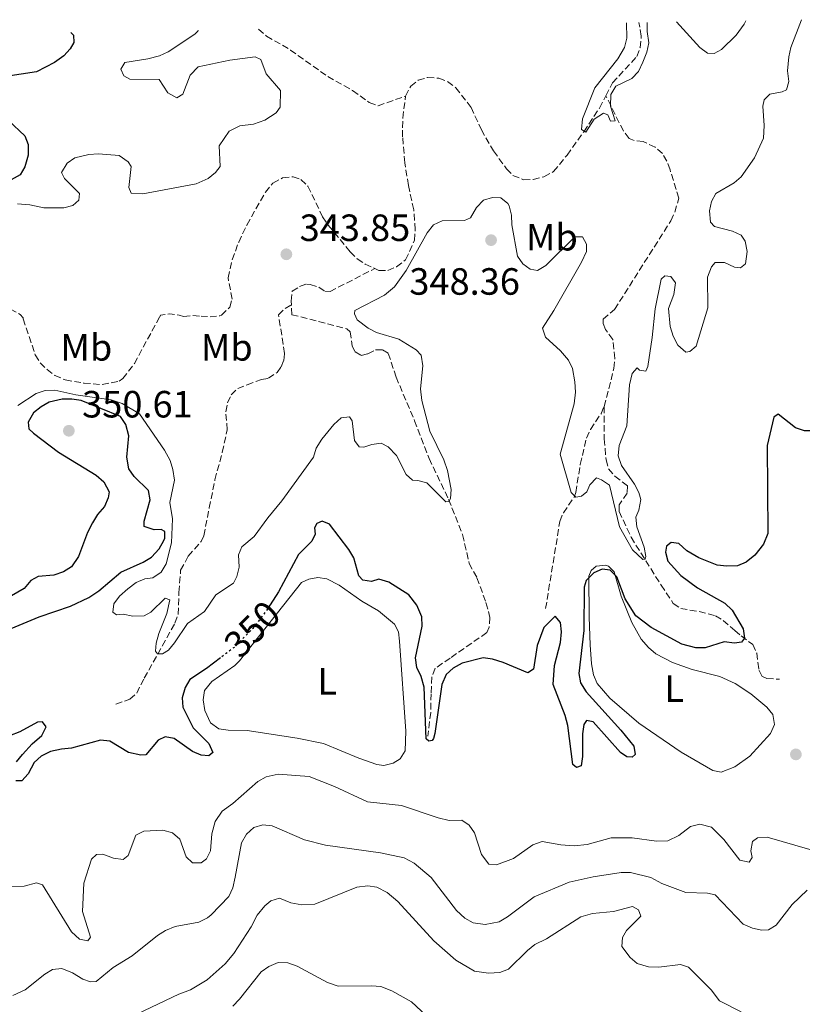
# Model space of a CAD drawing. Units: metres. Extents: x 621981 to 625458, y 4678601 to 4680975.
# Drawn here: x 624422 to 624629, y 4680701 to 4680961 of the extents above; entities that cross this region are included whole.
import ezdxf
from ezdxf.enums import TextEntityAlignment as Align

# ---------------------------------------------------------------- set-up
doc = ezdxf.new("R2010")
doc.units = ezdxf.units.M
doc.header["$MEASUREMENT"] = 0
doc.linetypes.add('DGN Style 3', pattern=[2.435890702152634, 1.739921930109024, -0.6959687720436097])
doc.linetypes.add('DGN Style 5', pattern=[1.217945351076317, 0.5219765790327072, -0.6959687720436097])
for name, color, linetype, lineweight in [('Barranco lineal', 142, 'DGN Style 3', 13), ('Cota de curva de nivel directora', 7, 'Continuous', 0), ('Cota de punto acotado terreno', 7, 'Continuous', 0), ('Curva de nivel directora', 30, 'Continuous', 30), ('Curva de nivel directora no vista', 30, 'DGN Style 5', 30), ('Curva de nivel intermedia', 30, 'Continuous', 0), ('Etiqueta de uso rústico', 92, 'Continuous', 0), ('Línea de cambio de uso (parcela vista)', 92, 'Continuous', 0), ('Punto acotado terreno (símbolo)', 7, 'Continuous', 0)]:
    doc.layers.add(name, color=color, linetype=linetype, lineweight=lineweight)
doc.styles.add('Style-Arial', font='arial.ttf')

# ---------------------------------------------------------------- blocks, each defined once
blk = doc.blocks.new('5PATER')
at = {"layer": 'Punto acotado terreno (símbolo)', "linetype": 'Continuous', "lineweight": 0}
h = blk.add_hatch(color=51, dxfattribs=at)
edge = h.paths.add_edge_path()
edge.add_ellipse((0, 0), major_axis=(-0.1095731443231308, -0.1110710700762829), ratio=0.9994222409660317, start_angle=0, end_angle=360)

msp = doc.modelspace()

# ---------------------------------------------------------------- linework, layer by layer
at = {"layer": 'Barranco lineal', "color": 142, "linetype": 'DGN Style 3', "lineweight": 13, "elevation": 342.300000000003, "flags": 128}
msp.add_lwpolyline([(624458.7100000001, 4680882.67), (624458.9299999997, 4680883.08), (624461.4000000004, 4680883.460000001), (624463.8700000001, 4680883.109999999), (624465.0099999999, 4680882.77)], dxfattribs=at)
at = {"layer": 'Barranco lineal', "color": 142, "linetype": 'DGN Style 3', "lineweight": 13, "extrusion": (0.4584007831082146, -0.4792371822165341, 0.74846539347316), "elevation": -1956730.584794075, "flags": 128}
msp.add_lwpolyline([(3686815.107026991, 2208903.589889879), (3686817.334963256, 2208903.589889879), (3686819.360245609, 2208903.016887792)], dxfattribs=at)
at = {"layer": 'Barranco lineal', "color": 142, "linetype": 'DGN Style 3', "lineweight": 13, "extrusion": (-0.007323820313546255, 0.1453496647908535, 0.9893532415680465), "elevation": 676129.4589864785, "flags": 128}
msp.add_lwpolyline([(-859261.9043467788, -4594037.228654043), (-859261.9043467788, -4594039.839726619)], dxfattribs=at)
at = {"layer": 'Barranco lineal', "color": 142, "linetype": 'DGN Style 3', "lineweight": 13}
for points in [[(624576.3499999996, 4680940.970000001, 339.8999999999942), (624578.1100000005, 4680944.4, 339.6699999999983), (624584.5199999996, 4680951.310000001, 339.6699999999983), (624585.3499999996, 4680953.67, 339.6699999999983), (624585.7000000002, 4680956.710000001, 339.6699999999983), (624585.0700000003, 4680960.289999999, 339.6699999999983)], [(624484.7699999996, 4680958.52, 342.6300000000047), (624486.8399999999, 4680956.730000001, 342.6300000000047), (624493.1799999997, 4680953.039999999, 342.6300000000047), (624503.04, 4680946.050000001, 342.1100000000006), (624509.5899999999, 4680942.369999999, 341.5899999999965), (624513.9800000006, 4680939.189999999, 341.5899999999965), (624516.29, 4680938.350000001, 341.0800000000018), (624523.5599999997, 4680940.869999999, 340.3300000000018)], [(624523.5599999997, 4680940.869999999, 340.3300000000018), (624524.9000000004, 4680943.5, 340.3300000000018), (624526.8399999999, 4680945.07, 340.3300000000018), (624529.3499999996, 4680945.810000001, 340.3300000000018), (624532.2999999998, 4680945.609999999, 340.3300000000018), (624534.6299999999, 4680944.710000001, 340.3300000000018), (624536.7999999998, 4680943.100000001, 340.3300000000018), (624540.8200000003, 4680937.9, 340.3300000000018), (624543.5199999996, 4680932.02, 340.3300000000018), (624546.7100000001, 4680926.430000001, 340.3300000000018), (624550.1500000004, 4680921.730000001, 340.3300000000018), (624551.8499999996, 4680919.939999999, 340.0299999999988), (624554.6699999999, 4680918.84, 340), (624557.1699999999, 4680918.880000001, 340), (624560.0300000003, 4680919.619999999, 340), (624562.5599999997, 4680920.980000001, 340), (624566.1200000001, 4680925.300000001, 340), (624570.5099999999, 4680931.470000001, 340), (624574.6799999997, 4680937.730000001, 339.6699999999983), (624576.3499999996, 4680940.970000001, 339.8999999999942)], [(624515.4500000002, 4680895.4, 341.0800000000018), (624516.5, 4680894.92, 340.9799999999959), (624518.8399999999, 4680894.880000001, 340.9799999999959), (624521.1200000001, 4680895.880000001, 340.9799999999959), (624523.5599999997, 4680897.699999999, 340.9799999999959), (624525.8700000001, 4680902.83, 340.9799999999959), (624526.0999999996, 4680905.66, 340.9799999999959), (624525.6900000004, 4680910.9, 340.9799999999959), (624524.2699999996, 4680917.34, 340.9799999999959), (624523.3499999996, 4680923.310000001, 340.9799999999959), (624522.7599999999, 4680930.119999999, 340.9799999999959), (624522.7800000003, 4680935.100000001, 340.6900000000023), (624523.5599999997, 4680940.869999999, 340.3300000000018)], [(624578.6500000004, 4680884.609999999, 341.9700000000012), (624593.4900000002, 4680908.01, 341.9700000000012), (624594.5199999996, 4680910.27, 341.9700000000012), (624595.5899999999, 4680913.939999999, 341.9700000000012), (624593.2699999996, 4680921.430000001, 341.9700000000012), (624592.4500000002, 4680923.730000001, 341.5), (624591.25, 4680925.730000001, 340.9400000000023), (624589.3300000001, 4680927.380000001, 340.9100000000035), (624586.2199999997, 4680928.9, 340.9400000000023), (624583.7800000003, 4680929.189999999, 340.1699999999983), (624582.5199999996, 4680929.710000001, 339.8999999999942), (624580.9600000001, 4680931.689999999, 339.8999999999942), (624576.3499999996, 4680940.970000001, 339.8999999999942)], [(624474.54, 4680882.930000001, 341.9700000000012), (624475.0199999996, 4680883.109999999, 341.9700000000012), (624477.2199999997, 4680885.220000001, 341.9700000000012), (624477.79, 4680887.359999999, 341.9700000000012), (624476.7400000002, 4680892.92, 341.6399999999995), (624477.8399999999, 4680897.689999999, 341.6399999999995), (624479.54, 4680902.380000001, 341.6399999999995), (624481.6699999999, 4680906.880000001, 341.6399999999995), (624486.5700000003, 4680915.51, 341.6399999999995), (624488.54, 4680917.949999999, 341.3099999999977), (624491.1299999999, 4680919.300000001, 341.3099999999977), (624493.8799999999, 4680919.619999999, 341.3099999999977), (624495.9600000001, 4680918.880000001, 341.3099999999977), (624497.7599999999, 4680917.15, 341.3099999999977), (624501.6799999997, 4680909.07, 341.3099999999977), (624503.1600000003, 4680906.82, 341.3099999999977), (624508.9199999999, 4680899.82, 341.3099999999977), (624510.7999999998, 4680897.99, 341.3099999999977), (624512.8700000001, 4680896.59, 341.3099999999977), (624515.4500000002, 4680895.4, 341.0800000000018)], [(624493.4199999999, 4680885.810000001, 341.5899999999965), (624493.3700000001, 4680886.810000001, 341.4499999999971), (624493.6600000003, 4680889.42, 341.4499999999971), (624495.5899999999, 4680890.640000001, 341.4499999999971), (624497.4199999999, 4680891.32, 341.4499999999971), (624498.3899999997, 4680891.220000001, 341.4499999999971), (624500.6799999997, 4680890.5, 341.4499999999971), (624502.2100000001, 4680889.439999999, 341.4499999999971), (624503.6200000001, 4680889.359999999, 340.9400000000023), (624515.4500000002, 4680895.4, 341.0800000000018)], [(624409.3700000001, 4680887.75, 343.2799999999988), (624411.8200000003, 4680887.4, 343.0399999999936), (624417.1799999997, 4680885.810000001, 342.9499999999971), (624421.8799999999, 4680883.310000001, 342.6999999999971), (624422.6699999999, 4680882.380000001, 342.6199999999953), (624422.7199999997, 4680882.09, 342.6499999999942)], [(624578.2000000002, 4680876.680000001, 342.3099999999977), (624576.2100000001, 4680879.359999999, 342.3099999999977), (624575.6399999997, 4680880.859999999, 342.3099999999977), (624575.6200000001, 4680882.050000001, 342.3099999999977), (624578.6500000004, 4680884.609999999, 341.9700000000012)], [(624422.7199999997, 4680882.09, 342.6499999999942), (624425.9100000003, 4680872.609999999, 343.1699999999983), (624427.1799999997, 4680870.5, 343.1699999999983), (624429.0099999999, 4680868.76, 343.1699999999983), (624431.0599999997, 4680867.220000001, 343.1699999999983), (624433.8200000003, 4680866.02, 343.1699999999983), (624438.7199999997, 4680865.199999999, 342.6600000000035), (624443.5700000003, 4680864.77, 342.6499999999942), (624448.0099999999, 4680865.710000001, 342.6499999999942), (624448.9699999997, 4680866.369999999, 342.6499999999942), (624452.04, 4680870.350000001, 342.679999999993), (624458.7100000001, 4680882.67, 342.3000000000029)], [(624447.1500000004, 4680780.470000001, 346.1000000000058), (624450.8200000003, 4680781.83, 345.5800000000018), (624452.6399999997, 4680783.380000001, 345.5), (624454.6299999999, 4680787.310000001, 345.5800000000018), (624462.7400000002, 4680801.850000001, 344.2200000000012), (624463.5999999996, 4680804.189999999, 344.0500000000029), (624463.79, 4680809.980000001, 343.5200000000041), (624464.2400000002, 4680815.84, 343.5200000000041), (624466.2400000002, 4680819.550000001, 344.0399999999936), (624469.6399999997, 4680823.359999999, 344.0399999999936), (624470.3799999999, 4680824.92, 344.0399999999936), (624471.7599999999, 4680832.25, 343.8999999999942), (624473.2800000003, 4680839.699999999, 343), (624475.2100000001, 4680846.939999999, 343.1100000000006), (624476.54, 4680852.850000001, 342.4900000000052), (624476.1399999997, 4680857.609999999, 341.9700000000012), (624476.6100000005, 4680860.02, 342.1999999999971), (624477.5700000003, 4680862.08, 342.4900000000052), (624479.29, 4680863.730000001, 342.4900000000052), (624481.7599999999, 4680864.74, 342.4900000000052), (624485.5300000003, 4680866.100000001, 341.9700000000012), (624487.3700000001, 4680866.460000001, 341.9700000000012), (624489.6399999997, 4680868, 341.9700000000012), (624490.7400000002, 4680869.460000001, 341.9700000000012), (624491.4199999999, 4680871.17, 341.9700000000012), (624491.6299999999, 4680872.99, 341.9700000000012), (624490.0499999998, 4680883.180000001, 341.9700000000012)], [(624465.0099999999, 4680882.77, 342.3000000000029), (624467.4400000004, 4680883.029999999, 342.3000000000029), (624469.6100000005, 4680882.84, 342.3000000000029), (624471.9900000002, 4680882.67, 341.7799999999988), (624474.54, 4680882.930000001, 341.9700000000012)], [(624493.5499999998, 4680883.230000001, 341.9700000000012), (624508.0599999997, 4680879.460000001, 341.9700000000012), (624508.9400000004, 4680878.720000001, 341.9700000000012), (624509.4299999997, 4680875.039999999, 341.9700000000012), (624510.2100000001, 4680873.430000001, 341.9700000000012), (624511.8499999996, 4680872.480000001, 341.9700000000012), (624513.5700000003, 4680872.939999999, 341.9700000000012), (624515.6200000001, 4680873.949999999, 342.4900000000052), (624517.4600000001, 4680873.980000001, 342.4900000000052), (624518.9900000002, 4680873.029999999, 342.4900000000052), (624521.04, 4680866.779999999, 343), (624525.9100000003, 4680855.26, 342.8999999999942), (624529.7300000006, 4680845.26, 344.0399999999936), (624534.8799999999, 4680834.51, 345.070000000007), (624538.5700000003, 4680825.220000001, 345.0500000000029), (624540.2999999998, 4680817.630000001, 346.6000000000058), (624542.3600000005, 4680813.84, 346.6199999999953), (624544.7400000002, 4680807.27, 346.6199999999953), (624545.7699999996, 4680803.380000001, 347.1300000000047), (624545.5999999996, 4680800.779999999, 347.1300000000047), (624544.9699999997, 4680799.369999999, 347.6499999999942), (624535.2999999998, 4680792.66, 348.6399999999995), (624531.3700000001, 4680789.939999999, 348.679999999993), (624530.4199999999, 4680787.680000001, 348.679999999993), (624530.2599999999, 4680783.24, 348.929999999993), (624530.1799999997, 4680778.310000001, 350.0200000000041), (624529.3799999999, 4680772.039999999, 350.2299999999959)], [(624575.8600000005, 4680858.99, 343), (624578.4800000006, 4680869.039999999, 343), (624578.7100000001, 4680871.699999999, 342.8800000000047), (624578.2000000002, 4680876.680000001, 342.3099999999977)], [(624560.4699999997, 4680805.680000001, 346.1000000000058), (624564.2100000001, 4680828.699999999, 346.1000000000058), (624565.1399999997, 4680830.970000001, 345.9600000000065), (624568, 4680835.130000001, 345.25), (624568.4199999999, 4680836.350000001, 345.070000000007), (624569.5999999996, 4680843.730000001, 344.0399999999936), (624571.2300000006, 4680850.689999999, 344.0399999999936), (624572.2699999996, 4680852.949999999, 343.7799999999988), (624575.0700000003, 4680857.109999999, 343.1100000000006), (624575.8600000005, 4680858.99, 343)], [(624575.8600000005, 4680858.99, 343), (624575.9100000003, 4680850.439999999, 343.2299999999959), (624576.4100000003, 4680844.92, 343.5200000000041), (624577.0300000003, 4680842.539999999, 343.9900000000052), (624578.75, 4680840.630000001, 344.0299999999988), (624582.04, 4680838.08, 344.0299999999988), (624581.9699999997, 4680836.130000001, 344.0299999999988), (624579.8499999996, 4680833.060000001, 344.0299999999988), (624579.8799999999, 4680831.33, 344.0299999999988), (624582.9900000002, 4680824.52, 344.5), (624590.9199999999, 4680811.880000001, 345.320000000007), (624594.1299999999, 4680807.08, 345.5800000000018), (624596.0999999996, 4680805.710000001, 345.5800000000018), (624600.9600000001, 4680804.930000001, 346.4600000000065), (624605.2300000006, 4680803.789999999, 347.6499999999942), (624607.29, 4680802.539999999, 348.2799999999988), (624610.3499999996, 4680799.960000001, 349.3699999999953), (624612.0300000003, 4680798.49, 349.7100000000065), (624615.0899999999, 4680796.26, 349.7100000000065), (624616.1100000005, 4680793.970000001, 349.7100000000065), (624616.7199999997, 4680789.57, 349.7100000000065), (624617.5, 4680787.850000001, 350.2299999999959), (624618.8099999997, 4680787.220000001, 350.2299999999959), (624622.1699999999, 4680787.060000001, 350.2299999999959)]]:
    msp.add_polyline3d(points, dxfattribs=at)
at = {"layer": 'Curva de nivel directora', "color": 30, "linetype": 'Continuous', "lineweight": 30, "elevation": 350, "flags": 128}
for points in [[(624435.2599999993, 4680957.65), (624436.0100000004, 4680956.939999999), (624436.0700000006, 4680955.02), (624435.1299999995, 4680953.380000001), (624433.4399999997, 4680951.550000001), (624430.99, 4680949.77), (624426.209999999, 4680947.29)], [(624426.209999999, 4680947.29), (624418.1399999999, 4680946.07)], [(624418.8699999986, 4680934.440000001), (624423.129999999, 4680930.420000002), (624424.0699999998, 4680928.09), (624423.9899999994, 4680925.28), (624423.1899999992, 4680922.260000001), (624421.8999999996, 4680920.11), (624417.38, 4680917.590000002)], [(624442.7000000002, 4680810.350000001), (624448.4400000002, 4680815.33), (624454.3900000001, 4680817.970000002), (624456.5400000004, 4680819.25), (624458.5499999998, 4680821.480000001), (624459.7900000003, 4680823.66), (624460.0499999997, 4680824.270000001), (624460.0299999994, 4680826.05), (624459.0700000006, 4680826.590000001), (624457.249999999, 4680826.500000001), (624454.6299999993, 4680827.350000001), (624454.6000000002, 4680828.79), (624456.1799999983, 4680834.36), (624455.7699999993, 4680836.820000002), (624451.9800000006, 4680840.5), (624450.6100000005, 4680842.59), (624450.0599999983, 4680845.67), (624450.5700000002, 4680851.289999999), (624449.8199999991, 4680854.270000001), (624448.3599999996, 4680856.340000001), (624438.0099999985, 4680860.570000002), (624435.5499999998, 4680860.970000003), (624432.9799999993, 4680860.940000001), (624429.5899999986, 4680860.160000001), (624427.4200000004, 4680858.92), (624425.4699999992, 4680857.330000001), (624424.0699999998, 4680854.860000002), (624424.2199999996, 4680853.130000001), (624425.3999999998, 4680851.939999999), (624432.0199999983, 4680847), (624441.9899999994, 4680840.9), (624443.9599999986, 4680839.100000001), (624445.3899999991, 4680836.460000001), (624445.1299999999, 4680834.900000001), (624444.1500000008, 4680832.61), (624442.3499999992, 4680830.52), (624440.9999999992, 4680828.360000002), (624439.7099999995, 4680825.770000001), (624437.3400000002, 4680819.470000002), (624435.4400000003, 4680816.730000001), (624433.3100000002, 4680815.430000001), (624430.7799999999, 4680814.51), (624426.6699999995, 4680814.150000001), (624424.7499999994, 4680813.119999999), (624422.9500000001, 4680810.980000001), (624418.0100000004, 4680808.07)], [(624630.1600000003, 4680852.61), (624628.7199999986, 4680852.59), (624626.3400000003, 4680853.340000001), (624621.7800000006, 4680857.020000001), (624620.6200000006, 4680856.230000001), (624618.8599999992, 4680848.720000001), (624619.0599999982, 4680825.490000002), (624617.8899999993, 4680822.730000001), (624615.6600000006, 4680819.830000001), (624613.3600000007, 4680817.960000001), (624611.0599999984, 4680816.95), (624608.28, 4680816.880000001), (624605.7199999986, 4680817.180000001), (624600.8399999992, 4680819.08), (624597.6799999987, 4680820.930000001), (624595.6, 4680822.84), (624593.5900000005, 4680823.130000001), (624592.3200000009, 4680822.170000002), (624592.0300000003, 4680820.560000002), (624592.73, 4680818.170000001), (624596.0999999985, 4680814.470000002), (624600.5099999984, 4680811.190000001), (624607.7599999993, 4680807.100000001), (624609.6700000004, 4680805.26), (624612.5899999995, 4680800.369999999), (624612.8800000001, 4680797.880000002), (624612.089999999, 4680796.869999999), (624610.2699999994, 4680796.57), (624607.5400000003, 4680796.970000003), (624602.5699999993, 4680795.380000001), (624600.0700000003, 4680795.330000003), (624596.4099999992, 4680796.34), (624588.2999999998, 4680800.710000002), (624584.2099999995, 4680803.789999999), (624581.469999999, 4680808.240000002), (624579.2699999998, 4680814.090000002), (624577.4500000002, 4680815.810000001), (624575.4099999996, 4680816.080000001), (624573.2100000001, 4680815.100000001), (624571.1299999993, 4680813.130000004), (624570.6100000006, 4680811.350000001), (624570.51, 4680799.92), (624569.2499999994, 4680788.59), (624569.6799999987, 4680786.130000002), (624571.1399999983, 4680783.78), (624580.3, 4680773.630000004), (624583.7099999988, 4680769.37), (624584.0700000009, 4680767.199999999), (624583.2999999997, 4680766.529999999), (624581.8600000002, 4680766.609999999), (624580.2300000008, 4680767.750000002), (624572.9599999997, 4680775.789999999), (624571.2199999986, 4680776.2), (624570.519999999, 4680775.130000002), (624570.2300000007, 4680772.689999999), (624570.2100000004, 4680766.650000002), (624569.7999999992, 4680764.2), (624568.5900000001, 4680763.740000002), (624567.64, 4680764.560000002), (624566.3599999994, 4680774.900000002), (624565.6599999998, 4680777.500000002), (624562.4199999986, 4680785.710000001), (624562.7999999986, 4680790.730000001), (624564.35, 4680796.770000001), (624564.6899999996, 4680799.550000002), (624564.399999999, 4680802.03), (624563.0199999999, 4680803.74), (624559.9600000001, 4680800.7), (624558.259999999, 4680795.960000002), (624557.3099999991, 4680789.730000001), (624555.769999999, 4680788.710000001), (624549.24, 4680791.490000002), (624546.4599999995, 4680792.380000001), (624543.9699999995, 4680792.680000001), (624538.489999999, 4680791.260000002), (624536.1299999985, 4680789.949999999), (624534.2399999998, 4680788.310000001), (624533.14, 4680785.680000001), (624531.2400000001, 4680772.79), (624530.8800000002, 4680771.450000001), (624530.5499999995, 4680770.880000001)], [(624530.5499999995, 4680770.880000001), (624529.6699999988, 4680770.710000001), (624528.9899999994, 4680771.37), (624528.4399999996, 4680784.940000001), (624527.6799999995, 4680787.820000002), (624526.4700000002, 4680790.180000001), (624526.1999999997, 4680792.670000002), (624527.9099999998, 4680801.020000001), (624527.789999999, 4680803.51), (624526.5099999983, 4680806.59), (624524.3899999993, 4680809.33), (624519.1299999999, 4680812.630000002), (624516.5100000004, 4680813.480000001), (624514.5199999987, 4680812.830000001), (624512.2999999992, 4680813.190000001), (624511.2300000008, 4680814.330000001), (624509.9299999999, 4680819.130000002), (624508.6099999989, 4680821.26), (624503.5199999994, 4680827.980000001), (624501.5700000003, 4680828.760000001), (624500.1399999998, 4680828.130000001), (624499.5499999997, 4680826.960000002), (624499.7399999998, 4680825.350000001), (624498.8199999988, 4680823.45), (624495.2800000005, 4680820.01), (624490.0199999989, 4680810.15), (624487.7999999993, 4680806.699999999)], [(624418.5099999988, 4680800.000000001), (624426.8999999998, 4680803.500000001), (624435.1699999998, 4680806.350000001), (624440.0699999994, 4680808.650000001), (624442.7000000002, 4680810.350000001)], [(624474.7100000002, 4680792.689999999), (624471.0699999991, 4680789.9), (624466.6999999993, 4680786.949999999), (624465.4499999998, 4680784.880000002), (624464.6099999994, 4680782.2), (624464.8099999983, 4680779.710000002), (624467.5599999998, 4680774.27), (624471.6799999992, 4680770.120000001), (624472.7299999997, 4680767.77), (624471.6700000003, 4680766.850000001), (624469.6799999988, 4680767.040000001), (624467.3699999999, 4680768.010000001), (624462.5599999997, 4680771.470000001), (624460.1700000003, 4680771.880000004), (624458.2999999995, 4680771.010000001), (624455.0899999997, 4680767.130000004), (624453.7099999984, 4680767.060000001), (624450.53, 4680767.730000001), (624445.55, 4680770.7), (624443.1099999992, 4680770.99), (624435.4299999991, 4680768.869999999), (624432.7800000004, 4680768.660000001), (624429.8999999993, 4680768.010000001), (624427.4800000008, 4680766.810000001), (624425.63, 4680765.120000001), (624424.0099999995, 4680762.09), (624422.3199999997, 4680760.240000002), (624420.7699999985, 4680760.270000001)], [(624420.9599999986, 4680765.26), (624422.5299999998, 4680767.210000001), (624425.0999999981, 4680770.04), (624427.6699999986, 4680772.190000001), (624428.8199999996, 4680774.480000001), (624427.7800000003, 4680775.789999999), (624426.4500000004, 4680775.720000003), (624421.8199999991, 4680773.200000001), (624416.2699999991, 4680771.060000002)]]:
    msp.add_lwpolyline(points, dxfattribs=at)
at = {"layer": 'Curva de nivel directora no vista', "color": 30, "linetype": 'DGN Style 5', "lineweight": 30, "elevation": 350, "flags": 128}
msp.add_lwpolyline([(624487.7999999993, 4680806.699999999), (624486.6500000005, 4680804.9), (624483.2699999987, 4680800.45), (624478.3099999988, 4680795.45), (624474.7100000002, 4680792.689999999)], dxfattribs=at)
at = {"layer": 'Curva de nivel intermedia', "color": 30, "linetype": 'Continuous', "lineweight": 0, "flags": 128}
for points, elevation in [([(624581.7700000008, 4680960.23), (624581.8700000015, 4680956.130000001), (624581.2700000001, 4680953.720000001), (624579.52, 4680950.679999999), (624573.4699999995, 4680943.06), (624570.1600000013, 4680934.880000001), (624569.9300000012, 4680932.06), (624571.0399999998, 4680931.38), (624573.2600000015, 4680934.8), (624575.7100000012, 4680936.419999998), (624576.8900000014, 4680935.96), (624577.5300000008, 4680934.25), (624578.8400000005, 4680934.34), (624577.6100000012, 4680938.24), (624577.7000000007, 4680941.269999999), (624578.9700000002, 4680943.49), (624583.2100000003, 4680945.550000002), (624584.9699999995, 4680947.34), (624586.1400000006, 4680949.850000001), (624587.1599999999, 4680952.500000001), (624587.6500000015, 4680954.960000002), (624587.2800000006, 4680957.939999999), (624587.2500000015, 4680960.319999999)], 340.0000000000001), ([(624594.9600000007, 4680960.46), (624601.1100000018, 4680953.679999999), (624603.1300000002, 4680952.189999999), (624604.9200000007, 4680952.08)], 340.0000000000001), ([(624627.9200000007, 4680961.039999999), (624625.1400000001, 4680953.67), (624624.5900000002, 4680951.230000001), (624624.2700000006, 4680947.529999999), (624624.5900000002, 4680944.779999998), (624624.0000000001, 4680942.5), (624622.8400000001, 4680942), (624619.6100000002, 4680941.4), (624618.05, 4680939.859999998), (624617.7400000016, 4680938.210000001), (624618.0900000003, 4680933.169999998), (624617.9100000015, 4680929.8), (624615.4999999999, 4680924.59), (624612.0399999997, 4680919.599999999), (624610.1399999998, 4680917.969999999), (624605.3000000007, 4680915.159999999), (624604.2200000011, 4680913.079999999), (624603.6399999999, 4680910.600000001), (624603.9600000017, 4680907.630000002), (624605.01, 4680906.489999999), (624609.7100000007, 4680905.249999999), (624611.9900000005, 4680904.23), (624613.1200000015, 4680902.619999998), (624613.5700000008, 4680899.869999999), (624613.1500000006, 4680896.63), (624611.8600000008, 4680895.579999999), (624610.2699999994, 4680895.760000001), (624607.640000001, 4680897.029999998), (624605.1300000007, 4680896.949999999), (624604.2099999998, 4680895.81), (624603.1500000004, 4680893.099999999), (624603.2599999999, 4680885)], 345.0000000000001), ([(624604.9200000007, 4680952.08), (624606.8200000006, 4680953.220000001), (624610.7000000008, 4680956.92), (624612.7900000007, 4680959.850000001), (624613.2500000012, 4680960.779999999)], 340.0000000000001), ([(624468.8700000019, 4680958.24), (624468.730000001, 4680957.99), (624467.940000002, 4680957.199999999), (624460.9200000013, 4680952.55), (624458.6400000014, 4680951.52), (624455.6200000017, 4680950.720000002), (624449.4800000016, 4680949.720000001), (624448.4600000002, 4680947.949999999), (624449.2500000015, 4680946.249999999), (624450.8400000007, 4680945.380000002), (624458.560000001, 4680945.23), (624460.8699999999, 4680941.759999998), (624463.2400000015, 4680940.470000001), (624464.8100000005, 4680941.380000001), (624466.7300000006, 4680946.380000001), (624468.8200000004, 4680948.609999999), (624477.2000000002, 4680950.38), (624483.860000001, 4680951.26), (624485.3899999999, 4680950.520000001), (624486.750000001, 4680946.759999998), (624490.5199999996, 4680942.399999999), (624490.4700000006, 4680937.939999999), (624489.4600000001, 4680936.470000001), (624486.4600000004, 4680934.500000001), (624483.4500000019, 4680933.49), (624479.8100000009, 4680933.019999999), (624477.0700000006, 4680931.600000001), (624474.4199999997, 4680927.789999999), (624474.6699999999, 4680922.34), (624473.4600000007, 4680920.740000002), (624471.5000000005, 4680919.179999999), (624468.3399999999, 4680917.699999998), (624454.2699999994, 4680915.079999999), (624451.1900000017, 4680915.32), (624450.5999999993, 4680916.74), (624451.2000000007, 4680922.319999998), (624450.4200000004, 4680923.550000001), (624447.9900000008, 4680925.23), (624442.5500000004, 4680925.630000002), (624440.0500000014, 4680925.49), (624436.3700000001, 4680924.569999999), (624434.3200000004, 4680923.180000001), (624432.8400000008, 4680920.77), (624433.6299999999, 4680919.16), (624437.5400000013, 4680915.230000001), (624437.3700000015, 4680913.439999999), (624435.8000000002, 4680912.039999999), (624433.4100000008, 4680911.38), (624428.1600000003, 4680911.409999999), (624424.4499999998, 4680912.199999998), (624421.2100000011, 4680912.429999998)], 345), ([(624562.6500000011, 4680884.359999998), (624569.9199999999, 4680897.059999999), (624571.2499999999, 4680899.909999999), (624571.2200000008, 4680901.829999999), (624570.2300000007, 4680903.749999999), (624568.1600000008, 4680903.779999998), (624560.5000000009, 4680896.23), (624558.3200000017, 4680894.92), (624556.3900000004, 4680895.199999999), (624554.4400000013, 4680896.619999999), (624553.0100000007, 4680898.689999999), (624551.5199999999, 4680906.9), (624551.4800000018, 4680909.509999999), (624550.8200000003, 4680911.9), (624550.4699999995, 4680912.529999998), (624548.6600000011, 4680914.08), (624546.4600000017, 4680914.179999999), (624544.0700000002, 4680913.460000001), (624542.2300000006, 4680911.500000001), (624540.6200000012, 4680908.789999999), (624539.1200000015, 4680908.079999999), (624533.2000000004, 4680907.989999999), (624530.9299999995, 4680906.95), (624529.1900000004, 4680904.829999999), (624523.7000000009, 4680894.9), (624520.660000001, 4680890.590000001), (624518.0200000012, 4680888.349999999), (624510.1600000003, 4680884.300000001), (624510.0599999997, 4680883.480000001)], 345.0000000000001), ([(624592.8399999995, 4680884.84), (624594.2800000012, 4680888.539999999), (624594.7100000003, 4680891.599999999), (624593.4500000019, 4680893.3), (624591.8600000005, 4680893.480000001), (624590.9100000005, 4680892.570000002), (624589.3700000005, 4680884.789999999)], 345.0000000000001), ([(624421.2699999993, 4680859.269999999), (624426.170000001, 4680862.409999999), (624428.5300000013, 4680863.21), (624431.0999999995, 4680863.310000001), (624436.6400000006, 4680862.05), (624445.9299999999, 4680860.78), (624448.780000002, 4680859.779999998), (624453.3700000008, 4680857.080000001), (624459.9500000012, 4680847.529999999), (624461.440000002, 4680844.779999998), (624462.1900000009, 4680842.4), (624462.5900000011, 4680839.579999999), (624461.3900000007, 4680833.689999999), (624462.1300000006, 4680829.38), (624461.7800000019, 4680823.05), (624460.3800000004, 4680817.489999999), (624459.1399999999, 4680815.33), (624456.9400000004, 4680813.83), (624454.7800000013, 4680813.52), (624452.4700000001, 4680812.560000001), (624450.2700000008, 4680810.899999999), (624448.0900000014, 4680808.970000001), (624446.6500000019, 4680806.930000001), (624446.3200000012, 4680804.789999999), (624447.3400000003, 4680804.08), (624449.1100000006, 4680804.220000001), (624451.6699999999, 4680803.710000001), (624454.6100000015, 4680803.81), (624456.3700000005, 4680804.720000001), (624460.1300000001, 4680808.439999999), (624461.4199999998, 4680807.969999999), (624460.5900000005, 4680804.359999999), (624458.4500000015, 4680799.100000001), (624457.7699999998, 4680796.599999999), (624457.6400000001, 4680794.429999999), (624458.0900000016, 4680793.77), (624459.4200000016, 4680793.789999999), (624461.0199999998, 4680794.76), (624462.6300000013, 4680796.680000001), (624466.0100000009, 4680801.769999999), (624470.5000000013, 4680804.949999999), (624473.5000000009, 4680809.310000001), (624478.1500000001, 4680812.380000002), (624479.0599999998, 4680814.179999999), (624479.640000001, 4680816.619999999), (624479.5200000004, 4680819.84), (624480.3800000009, 4680821.970000001), (624483.6599999998, 4680824.730000001), (624487.1900000013, 4680829.669999998), (624490.8900000006, 4680834.109999999), (624499.2999999993, 4680845.609999999), (624499.9600000011, 4680848.029999998), (624501.4299999995, 4680850.38), (624504.5900000001, 4680854.239999999), (624506.5599999992, 4680855.99), (624508.7200000007, 4680856.24), (624509.4600000005, 4680855.259999999), (624510.0400000017, 4680850.050000001), (624511.3400000003, 4680848.41), (624512.5600000008, 4680848.259999999), (624514.5999999992, 4680849.019999999), (624517.0900000016, 4680849.369999999), (624518.9900000015, 4680848.369999998), (624521.1900000008, 4680846.07), (624523.7099999997, 4680841.07), (624525.3400000016, 4680839.539999999), (624526.7300000017, 4680839.51), (624529.1500000004, 4680838.859999999), (624534.1400000014, 4680833.859999999), (624534.9700000007, 4680833.929999999), (624535.3500000006, 4680834.710000001), (624535.5300000017, 4680837.099999998), (624534.6300000009, 4680842.13), (624533.6299999995, 4680844.939999999), (624529.9600000017, 4680852.53), (624527.8600000006, 4680860.55), (624527.4500000015, 4680863.699999999), (624528.1300000009, 4680869.689999999), (624527.6399999993, 4680872.51), (624526.2900000014, 4680873.99), (624521.7899999998, 4680876.759999999), (624515.9000000001, 4680878.539999999), (624513.7000000007, 4680879.699999998), (624510.7500000002, 4680881.84), (624510.0599999997, 4680883.480000001)], 345.0000000000001), ([(624562.6500000011, 4680884.359999998), (624559.6200000002, 4680879.689999999), (624560.4299999994, 4680877.32), (624564.37, 4680873.720000001), (624566.4599999998, 4680871.259999999), (624567.5300000005, 4680868.989999999), (624568.1600000008, 4680865.519999999), (624568.3200000017, 4680862.749999999), (624568.0300000012, 4680859.699999998), (624564.3099999997, 4680846.449999998), (624567.24, 4680836.279999998), (624568.4300000013, 4680835.130000001), (624569.9199999999, 4680835.33), (624571.3500000006, 4680836.460000001), (624572.0900000003, 4680838.359999998), (624573.8400000005, 4680840.16), (624575.2300000007, 4680839.680000001), (624577.3000000005, 4680838.249999999), (624579.9300000013, 4680827.239999998), (624583.3400000001, 4680821.239999999), (624586.1000000003, 4680818.619999997), (624586.7100000007, 4680818.74), (624586.8700000015, 4680819.409999999), (624586.4100000011, 4680821.87), (624584.5200000001, 4680827.300000002), (624584.2300000018, 4680829.789999999), (624585.060000001, 4680831.689999999), (624585.5700000006, 4680834.470000001), (624585.040000001, 4680836.350000001), (624583.8600000008, 4680838.550000001), (624580.4400000009, 4680843.429999998), (624579.5700000015, 4680845.960000001), (624579.8600000021, 4680848.679999999), (624581.8800000004, 4680853.869999999), (624582.570000001, 4680864.74), (624583.2599999995, 4680867.67), (624584.6299999997, 4680869.220000001), (624585.250000001, 4680868.569999999), (624586.9200000007, 4680868.369999998), (624587.4000000014, 4680869.539999999), (624588.5900000003, 4680877.24), (624589.3700000005, 4680884.789999999)], 345.0000000000001), ([(624592.8399999995, 4680884.84), (624593.3100000012, 4680880.119999998), (624594.1300000015, 4680877.589999998), (624595.3200000006, 4680875.219999999), (624597.4700000008, 4680873.319999999), (624598.5200000014, 4680873.55), (624600.1600000019, 4680874.910000001), (624603.2599999999, 4680885)], 345.0000000000001), ([(624630.1700000014, 4680742.190000001), (624618.8700000005, 4680745.409999999), (624616.3700000015, 4680745.259999999), (624615.0500000005, 4680744.220000001), (624614.5400000009, 4680741.789999999), (624614.9600000011, 4680740.02), (624614.1299999995, 4680738.779999999), (624611.7000000001, 4680739.359999998), (624607.4599999997, 4680744.81), (624604.2400000012, 4680747.999999999), (624601.1200000008, 4680748.789999999), (624598.6900000012, 4680748.189999999), (624595.610000001, 4680745.880000001), (624592.6500000019, 4680744.460000001), (624589.7100000002, 4680744.359999998), (624583.320000002, 4680745.23), (624577.7200000007, 4680745.199999998), (624571.4300000009, 4680743.429999999), (624567.9999999999, 4680743.149999999), (624564.5199999998, 4680743.350000001), (624559.5199999998, 4680744.3), (624557.1300000002, 4680743.369999998), (624551.9900000015, 4680739.820000002), (624547.51, 4680738.109999998), (624545.5099999995, 4680738.300000001), (624543.5300000014, 4680740.82), (624541.7300000021, 4680746.529999998), (624540.3000000016, 4680748.59), (624538.3400000012, 4680749.880000002), (624535.0700000012, 4680749.84), (624532.1699999999, 4680750.51), (624522.4700000016, 4680753.789999999), (624513.4700000006, 4680754.699999998), (624504.7599999999, 4680758.779999999), (624498.1100000002, 4680761.449999998), (624489.9299999995, 4680762.029999999), (624486.750000001, 4680761.34), (624484.6100000021, 4680760.060000001), (624477.9900000015, 4680754.300000001), (624475.2199999997, 4680752.269999999), (624473.310000001, 4680749.510000001), (624472.4700000006, 4680746.31), (624472.0900000005, 4680741.789999999), (624471.0700000012, 4680739.720000001), (624469.6500000019, 4680738.63), (624467.380000001, 4680738.609999999), (624465.6900000012, 4680740.239999998), (624463.9900000002, 4680744.84), (624462.0900000003, 4680746.509999999), (624459.530000001, 4680747.239999999), (624454.4900000007, 4680746.989999999), (624452.4000000008, 4680745.909999999), (624450.4299999994, 4680740.55), (624449.1200000017, 4680739.529999998), (624446.5100000012, 4680739.880000001), (624443.7199999995, 4680740.939999999), (624442.0499999997, 4680740.810000001), (624440.74, 4680739.62), (624438.7500000006, 4680733.259999998), (624438.3600000016, 4680725.779999999), (624440.4600000004, 4680718.989999999), (624439.7600000009, 4680718.090000001), (624437.5900000005, 4680718.499999999), (624435.5000000006, 4680720.46), (624427.8200000006, 4680732.869999999), (624426.2000000001, 4680733.399999999), (624422.9500000001, 4680732.519999999), (624419.7500000015, 4680732.429999999)], 355.0000000000001), ([(624420.030000001, 4680703.649999999), (624423.2200000006, 4680705.130000001), (624428.4199999997, 4680709.269999998), (624430.4500000014, 4680710.529999998), (624432.9400000013, 4680710.73), (624435.7300000008, 4680709.609999998), (624438.4199999997, 4680707.989999999), (624440.4300000014, 4680707.25), (624441.9800000006, 4680707.33), (624446.4700000009, 4680711.060000001), (624451.4700000009, 4680714.13), (624458.1000000006, 4680719.499999999), (624460.2300000007, 4680720.819999999), (624462.8200000012, 4680721.800000001), (624469.0700000008, 4680722.980000001), (624471.3200000017, 4680724.099999999), (624472.2600000004, 4680724.960000001), (624476.9800000011, 4680729.760000001), (624477.9600000001, 4680732.08), (624478.6399999997, 4680734.81), (624480.3200000004, 4680743.869999999), (624481.6200000013, 4680746.220000001), (624483.5200000012, 4680747.960000001), (624485.9000000017, 4680748.67), (624488.4000000006, 4680748.38), (624496.8600000008, 4680744.689999999), (624502.4600000001, 4680743.279999998), (624516.9599999995, 4680741.300000001), (624523.1399999998, 4680739.970000001), (624525.7800000019, 4680738.569999999), (624530.3200000015, 4680734.749999999), (624536.9700000011, 4680726.07), (624539.1700000005, 4680724.039999999), (624541.3200000008, 4680722.78), (624544.5500000007, 4680722.33), (624548.2600000009, 4680723.090000001), (624550.3900000012, 4680724.36), (624557.4600000011, 4680729.689999999), (624566.7100000002, 4680733.5), (624573.0100000012, 4680734.98), (624580.3600000005, 4680736.09), (624582.8600000016, 4680736.079999999), (624588.2100000004, 4680734.779999998), (624591.1200000006, 4680733.17), (624597.4700000008, 4680730.829999999), (624603.1900000006, 4680730.63), (624605.1399999997, 4680730.23), (624612.5100000014, 4680722.489999999), (624615.0400000016, 4680721.380000001), (624617.4800000001, 4680720.88), (624619.2600000015, 4680720.970000001), (624621.2300000007, 4680722.17), (624625.4500000008, 4680727.599999999), (624629.4600000007, 4680731.400000001)], 359.9999999999999), ([(624452.8400000011, 4680698.759999998), (624463.7199999997, 4680703.96), (624466.8400000001, 4680705.109999998), (624471.2500000001, 4680707.789999999), (624475.9700000008, 4680712.029999998), (624478.2199999995, 4680714.730000001), (624482.8399999995, 4680721.79), (624484.4000000019, 4680724.859999998), (624486.4100000013, 4680727.279999999), (624488.0000000005, 4680728.630000002), (624490.3099999995, 4680729.34), (624493.3200000003, 4680728.109999998), (624496.1700000003, 4680727.539999999), (624499.6000000011, 4680727.710000001), (624510.6699999997, 4680732.21), (624513.5500000009, 4680732.59), (624516.0000000007, 4680732.239999999), (624518.6800000007, 4680730.789999999), (624521.4600000011, 4680728.399999999), (624530.9699999996, 4680718.07), (624536.8100000002, 4680712.920000001), (624541.75, 4680710.029999998), (624545.4100000013, 4680709.51), (624548.3700000006, 4680709.699999999), (624550.7199999997, 4680710.560000001), (624555.7000000019, 4680715.5), (624557.6599999999, 4680717.050000001), (624560.6900000009, 4680718.600000001), (624569.7300000022, 4680724.36), (624572.8500000002, 4680725.31), (624578.3700000012, 4680725.810000001), (624583.3900000014, 4680727.109999999), (624584.9600000004, 4680726.249999999), (624585.5400000016, 4680724.59), (624581.8200000002, 4680720.759999999), (624580.7500000016, 4680718.92), (624580.5700000006, 4680716.529999998), (624582.7499999999, 4680713.680000001), (624584.6299999997, 4680712.050000001), (624587.5900000012, 4680711.210000001), (624590.3000000003, 4680711.13), (624596.0600000004, 4680711.789999999), (624598.1200000012, 4680711.15), (624604.1000000003, 4680705.150000001), (624606.2999999997, 4680702.25), (624612.0399999997, 4680699.3)], 365.0000000000001), ([(624534.0800000011, 4680693.609999998), (624525.070000001, 4680701.999999999), (624519.9300000002, 4680704.909999999), (624517.0300000011, 4680705.980000001), (624514.5400000011, 4680706.21), (624505.7700000004, 4680706.13), (624502.9800000007, 4680707.029999998), (624494.980000001, 4680711.390000001), (624492.4700000009, 4680712.289999999), (624489.9699999997, 4680712.349999998), (624487.4999999999, 4680711.329999999), (624485.4600000014, 4680709.859999998), (624479.7100000002, 4680702.659999998), (624478.0100000015, 4680700.83)], 370.0000000000001)]:
    msp.add_lwpolyline(points, dxfattribs=dict(at, elevation=elevation))
at = {"layer": 'Línea de cambio de uso (parcela vista)', "color": 92, "linetype": 'Continuous', "lineweight": 0}
for points in [[(624606.7100000001, 4680762.58, 353.1399999999995), (624604.54, 4680762.980000001, 353.1399999999995), (624596.2300000006, 4680767.83, 352.1000000000058), (624585.0599999997, 4680775.439999999, 352.1000000000058), (624577.3700000001, 4680782.039999999, 351.070000000007), (624574.0599999997, 4680785.930000001, 351.1000000000058), (624573.0499999998, 4680788.199999999, 351.0899999999965), (624572.5499999998, 4680791.140000001, 350.8300000000018), (624572.2199999997, 4680796.100000001, 350.1600000000035), (624571.9199999999, 4680803.41, 350.0399999999936), (624571.8799999999, 4680814.220000001, 350.0399999999936), (624572.5, 4680815.75, 350.0399999999936), (624573.7800000003, 4680816.850000001, 350.0399999999936), (624576.3099999997, 4680817.17, 350.0399999999936), (624577.0300000003, 4680816.9, 350.0399999999936), (624578.5700000003, 4680815.41, 350.0399999999936), (624580.4100000003, 4680808.939999999, 350.0399999999936), (624583.2100000001, 4680802.01, 350.0399999999936), (624585.6900000004, 4680797.66, 350.0399999999936), (624587.5599999997, 4680795.41, 350.0399999999936), (624589.5199999996, 4680793.730000001, 350.1699999999983), (624593.9100000003, 4680791.449999999, 350.8000000000029), (624599.1200000001, 4680789.600000001, 351.1199999999953), (624606.4100000003, 4680787.810000001, 351.0200000000041), (624610.4800000006, 4680785.939999999, 351.2200000000012), (624614.5899999999, 4680783.230000001, 351.6499999999942), (624618.7800000003, 4680779.67, 352.1000000000058), (624620.3300000001, 4680777.74, 352.1000000000058), (624620.7999999998, 4680775.15, 353.1399999999995), (624619.7599999999, 4680772.75, 353.1399999999995), (624614.3399999999, 4680766.75, 353.1399999999995), (624610.3200000003, 4680763.949999999, 353.1399999999995), (624606.7100000001, 4680762.58, 353.1399999999995)], [(624517.8099999997, 4680764.33, 352.6699999999983), (624515.9199999999, 4680764.59, 353.1399999999995), (624511.2599999999, 4680766.27, 353.4100000000035), (624501.9199999999, 4680770.08, 353.2799999999988), (624494.9400000004, 4680771.529999999, 352.6300000000047), (624481.7699999996, 4680773.58, 351.070000000007), (624476.7699999996, 4680773.67, 350.9499999999971), (624474.2800000003, 4680774, 351.0500000000029), (624472.0800000001, 4680775.600000001, 351.5299999999988), (624470.6399999997, 4680778.810000001, 352.1000000000058), (624470.1600000003, 4680781.619999999, 352.1000000000058), (624470.5599999997, 4680784.07, 352.1000000000058), (624472.5, 4680786.480000001, 351.9799999999959), (624478.5599999997, 4680790.730000001, 351.1300000000047), (624479.75, 4680791.949999999, 351.070000000007), (624496.0899999999, 4680812.58, 351.070000000007), (624498.0300000003, 4680813.470000001, 351.070000000007), (624500.4000000004, 4680813.939999999, 351.070000000007), (624502.79, 4680813.550000001, 351.070000000007), (624506.0700000003, 4680811.869999999, 351.070000000007), (624511.9800000006, 4680807.630000001, 352.1000000000058), (624516.3600000005, 4680805.100000001, 352.1000000000058), (624520.6600000003, 4680801.619999999, 352.1000000000058), (624521.6399999997, 4680799.560000001, 352.1000000000058), (624521.9500000002, 4680797.07, 352.1000000000058), (624523.5800000001, 4680773.380000001, 352.1000000000058), (624523.4500000002, 4680768.180000001, 352.1000000000058), (624522.1299999999, 4680766.07, 352.1000000000058), (624520.25, 4680764.880000001, 352.1000000000058), (624517.8099999997, 4680764.33, 352.6699999999983)]]:
    msp.add_polyline3d(points, dxfattribs=at)

# ---------------------------------------------------------------- block references
at = {"layer": 'Punto acotado terreno (símbolo)', "color": 7, "linetype": 'Continuous', "lineweight": 0, "xscale": 10, "yscale": 10, "zscale": 10}
for p in [(624546.0799999973, 4680902.890000001, 348.360000000001), (624492.1099999989, 4680899.16, 343.8500000000058), (624434.7600000007, 4680852.61, 350.6100000000015), (624626.4500000001, 4680767.24, 352.1600000000035)]:
    msp.add_blockref('5PATER', p, dxfattribs=at)

# ---------------------------------------------------------------- texts
at = {"layer": 'Cota de curva de nivel directora', "color": 7, "linetype": 'Continuous', "lineweight": 0, "style": 'Style-Arial'}
msp.add_text('350', height=7.000000000000002, rotation=45.2301, dxfattribs=at).set_placement((624483.1114137371, 4680800.29900813, 350), align=Align.MIDDLE_CENTER)
at = {"layer": 'Cota de punto acotado terreno', "color": 7, "linetype": 'Continuous', "lineweight": 0, "style": 'Style-Arial'}
for s, p in [('343.85', (624495.6099999996, 4680902.66, 343.8500000000058)), ('348.36', (624524.5300000006, 4680888.489999998, 348.3600000000006)), ('350.61', (624438.2600000015, 4680856.11, 350.6100000000006))]:
    msp.add_text(s, height=7.000000000000002, dxfattribs=at).set_placement(p)
at = {"layer": 'Etiqueta de uso rústico', "color": 92, "linetype": 'Continuous', "lineweight": 0, "style": 'Style-Arial'}
for s, p in [('Mb', (624562.1202462431, 4680903.660009998, 343.4199999999983)), ('Mb', (624439.3702462435, 4680874.60001, 342.75)), ('Mb', (624476.4002462415, 4680874.60001, 342.0800000000018)), ('L', (624502.9014203816, 4680786.490009999, 352.3999999999942)), ('L', (624594.39142038, 4680784.560009996, 351.4400000000023))]:
    msp.add_text(s, height=7.000000000000002, dxfattribs=at).set_placement(p, align=Align.MIDDLE_CENTER)

doc.saveas('drawing.dxf')
